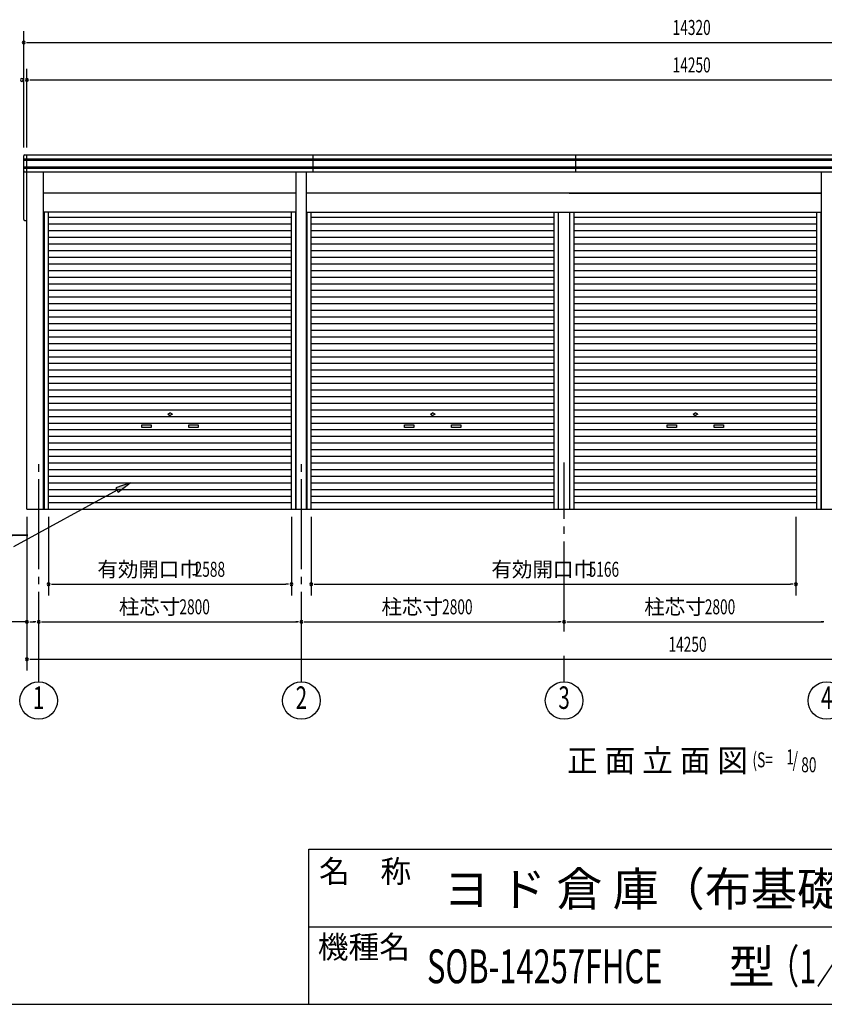
# Model space of a CAD drawing. Extents: x 868 to 32764, y 362 to 22484.
# Drawn here: x 17480 to 26056, y 828 to 11331 of the extents above; entities that cross this region are included whole.
import ezdxf
from ezdxf.enums import TextEntityAlignment as Align

# ---------------------------------------------------------------- set-up
doc = ezdxf.new("R2010")
doc.units = 0
doc.header["$LTSCALE"] = 80
doc.header["$MEASUREMENT"] = 0
doc.linetypes.add('1PL-M', pattern=[15, 12, -1, 1, -1])
for name, color, linetype in [('1PL-M1', 6, '1PL-M'), ('HIKIDASHI', 6, 'CONTINUOUS'), ('NAME', 20, 'CONTINUOUS'), ('SUNPOU', 4, 'CONTINUOUS'), ('U1', 3, 'CONTINUOUS'), ('WAKUMOJI-01', 130, 'CONTINUOUS'), ('WAKUSEN-01', 50, 'CONTINUOUS'), ('WAKUSEN-02', 130, 'CONTINUOUS')]:
    doc.layers.add(name, color=color, linetype=linetype)
doc.styles.add('00', font='ROMANS', dxfattribs={"width": 0.666667, "bigfont": 'BIGFONT'})
doc.styles.add('01', font='ROMANS', dxfattribs={"height": 3, "bigfont": 'BIGFONT'})
doc.styles.add('WAKUMOJI', font='SIMPLEX', dxfattribs={"height": 3, "bigfont": 'BIGFONT'})

msp = doc.modelspace()

# ---------------------------------------------------------------- linework, layer by layer
at = {"layer": '1PL-M1'}
for p, q in [((17682, 4268), (17682, 6608)), ((20482, 4268), (20482, 6608)), ((23282, 4805), (23282, 6608)), ((23282, 4268), (23282, 4545))]:
    msp.add_line(p, q, dxfattribs=at)
at = {"layer": 'HIKIDASHI'}
for p, q in [((18517, 6314), (17412, 5708)), ((18657, 6391), (18504, 6338)), ((18504, 6338), (18530, 6291)), ((18530, 6291), (18657, 6391))]:
    msp.add_line(p, q, dxfattribs=at)
msp.add_solid([(18530, 6291), (18504, 6338), (18657, 6391)], dxfattribs=at)
at = {"layer": 'SUNPOU'}
for p, q in [((17522, 9968), (17522, 11208)), ((17552, 11088), (17582, 11088)), ((17562, 11088), (31802, 11088)), ((17557, 9968), (17557, 10808)), ((17587, 10688), (17617, 10688)), ((17597, 10688), (31767, 10688)), ((17557, 6028), (17557, 4388)), ((17788, 6028), (17788, 5188)), ((20376, 6028), (20376, 5188)), ((20588, 6028), (20588, 5188)), ((25754, 6028), (25754, 5188)), ((17818, 5308), (17848, 5308)), ((17848, 5308), (20316, 5308)), ((20346, 5308), (20316, 5308)), ((20618, 5308), (20648, 5308)), ((20628, 5308), (25694, 5308)), ((25724, 5308), (25694, 5308)), ((17557, 4908), (17116, 4908)), ((17587, 4908), (17617, 4908)), ((17597, 4908), (17642, 4908)), ((17652, 4908), (17622, 4908)), ((17712, 4908), (17742, 4908)), ((17722, 4908), (20442, 4908)), ((20452, 4908), (20422, 4908)), ((20512, 4908), (20542, 4908)), ((20522, 4908), (23242, 4908)), ((23252, 4908), (23222, 4908)), ((23252, 4908), (23222, 4908)), ((23312, 4908), (23342, 4908)), ((23322, 4908), (26042, 4908)), ((26052, 4908), (26022, 4908)), ((17587, 4508), (17617, 4508)), ((17597, 4508), (31767, 4508))]:
    msp.add_line(p, q, dxfattribs=at)
for centre in [(17682, 4068), (20482, 4068), (23282, 4068), (26082, 4068)]:
    msp.add_circle(centre, 200, dxfattribs=at)
for centre, start, end in [((17522, 11088), 0, 180), ((17522, 11088), 180, 0), ((17502, 10688), 0, 180), ((17502, 10688), 180, 0), ((17557, 10688), 0, 180), ((17557, 10688), 180, 0), ((17788, 5308), 0, 180), ((17788, 5308), 180, 0), ((20376, 5308), 0, 180), ((20376, 5308), 180, 0), ((20588, 5308), 0, 180), ((20588, 5308), 180, 0), ((25754, 5308), 0, 180), ((25754, 5308), 180, 0), ((17557, 4908), 0, 180), ((17557, 4908), 180, 0), ((17682, 4908), 0, 180), ((17682, 4908), 0, 180), ((17682, 4908), 180, 0), ((17682, 4908), 180, 0), ((20482, 4908), 0, 180), ((20482, 4908), 0, 180), ((20482, 4908), 180, 0), ((20482, 4908), 180, 0), ((23282, 4908), 0, 180), ((23282, 4908), 0, 180), ((23282, 4908), 0, 180), ((23282, 4908), 180, 0), ((23282, 4908), 180, 0), ((23282, 4908), 180, 0), ((17557, 4508), 0, 180), ((17557, 4508), 180, 0)]:
    msp.add_arc(centre, 15, start, end, dxfattribs=at)
at = {"layer": 'U1'}
for p, q in [((17522, 9198), (17522, 9878)), ((17532, 9888), (31832, 9888)), ((17557, 6108), (17557, 9888)), ((20607, 9708), (20607, 9888)), ((23407, 9708), (23407, 9888)), ((17522, 9848), (31842, 9848)), ((17522, 9833), (31842, 9833)), ((17522, 9763), (31842, 9763)), ((17522, 9748), (31842, 9748)), ((17532, 9708), (31832, 9708)), ((17730, 9709), (17730, 6108)), ((20427, 6108), (20427, 9708)), ((20537, 6108), (20537, 9708)), ((26027, 6108), (26027, 9708)), ((20427, 9479), (17730, 9479)), ((26027, 9479), (20537, 9479)), ((23337, 9479), (26027, 9479)), ((20427, 9279), (17730, 9279)), ((17743, 6108), (17743, 9279)), ((17788, 6108), (17788, 9279)), ((20376, 6108), (20376, 9279)), ((20422, 6108), (20422, 9279)), ((20537, 9279), (26027, 9279)), ((20543, 6108), (20543, 9279)), ((20588, 6108), (20588, 9279)), ((23176, 6108), (23176, 9279)), ((23222, 6108), (23222, 9279)), ((23337, 9279), (26027, 9279)), ((23343, 6108), (23343, 9279)), ((23388, 6108), (23388, 9279)), ((25976, 6108), (25976, 9279)), ((26022, 6108), (26022, 9279)), ((17532, 9188), (17557, 9188)), ((17788, 9223), (20376, 9223)), ((17788, 9152), (20376, 9152)), ((20588, 9223), (23176, 9223)), ((20588, 9152), (23176, 9152)), ((23388, 9223), (25976, 9223)), ((23388, 9152), (25976, 9152)), ((17788, 9082), (20376, 9082)), ((20588, 9082), (23176, 9082)), ((23388, 9082), (25976, 9082)), ((17788, 9011), (20376, 9011)), ((17788, 8940), (20376, 8940)), ((20588, 9011), (23176, 9011)), ((20588, 8940), (23176, 8940)), ((23388, 9011), (25976, 9011)), ((23388, 8940), (25976, 8940)), ((17788, 8869), (20376, 8869)), ((20588, 8869), (23176, 8869)), ((23388, 8869), (25976, 8869)), ((17788, 8798), (20376, 8798)), ((17788, 8728), (20376, 8728)), ((20588, 8798), (23176, 8798)), ((20588, 8728), (23176, 8728)), ((23388, 8798), (25976, 8798)), ((23388, 8728), (25976, 8728)), ((17788, 8657), (20376, 8657)), ((20588, 8657), (23176, 8657)), ((23388, 8657), (25976, 8657)), ((17788, 8586), (20376, 8586)), ((17788, 8515), (20376, 8515)), ((20588, 8586), (23176, 8586)), ((20588, 8515), (23176, 8515)), ((23388, 8586), (25976, 8586)), ((23388, 8515), (25976, 8515)), ((17788, 8444), (20376, 8444)), ((20588, 8444), (23176, 8444)), ((23388, 8444), (25976, 8444)), ((17788, 8374), (20376, 8374)), ((17788, 8303), (20376, 8303)), ((20588, 8374), (23176, 8374)), ((20588, 8303), (23176, 8303)), ((23388, 8374), (25976, 8374)), ((23388, 8303), (25976, 8303)), ((17788, 8232), (20376, 8232)), ((20588, 8232), (23176, 8232)), ((23388, 8232), (25976, 8232)), ((17788, 8161), (20376, 8161)), ((17788, 8090), (20376, 8090)), ((20588, 8161), (23176, 8161)), ((20588, 8090), (23176, 8090)), ((23388, 8161), (25976, 8161)), ((23388, 8090), (25976, 8090)), ((17788, 8020), (20376, 8020)), ((20588, 8020), (23176, 8020)), ((23388, 8020), (25976, 8020)), ((17788, 7949), (20376, 7949)), ((17788, 7878), (20376, 7878)), ((20588, 7949), (23176, 7949)), ((20588, 7878), (23176, 7878)), ((23388, 7949), (25976, 7949)), ((23388, 7878), (25976, 7878)), ((17788, 7807), (20376, 7807)), ((20588, 7807), (23176, 7807)), ((23388, 7807), (25976, 7807)), ((17788, 7736), (20376, 7736)), ((20588, 7736), (23176, 7736)), ((23388, 7736), (25976, 7736)), ((17788, 7666), (20376, 7666)), ((17788, 7595), (20376, 7595)), ((20588, 7666), (23176, 7666)), ((20588, 7595), (23176, 7595)), ((23388, 7666), (25976, 7666)), ((23388, 7595), (25976, 7595)), ((17788, 7524), (20376, 7524)), ((20588, 7524), (23176, 7524)), ((23388, 7524), (25976, 7524)), ((17788, 7453), (20376, 7453)), ((17788, 7382), (20376, 7382)), ((20588, 7453), (23176, 7453)), ((20588, 7382), (23176, 7382)), ((23388, 7453), (25976, 7453)), ((23388, 7382), (25976, 7382)), ((17788, 7312), (20376, 7312)), ((20588, 7312), (23176, 7312)), ((23388, 7312), (25976, 7312)), ((17788, 7241), (20376, 7241)), ((17788, 7170), (20376, 7170)), ((20588, 7241), (23176, 7241)), ((20588, 7170), (23176, 7170)), ((23388, 7241), (25976, 7241)), ((23388, 7170), (25976, 7170)), ((17788, 7099), (20376, 7099)), ((19057, 7124), (19076, 7135)), ((19057, 7124), (19076, 7113)), ((19107, 7124), (19088, 7135)), ((19107, 7124), (19088, 7113)), ((20588, 7099), (23176, 7099)), ((21857, 7124), (21876, 7135)), ((21857, 7124), (21876, 7113)), ((21907, 7124), (21888, 7135)), ((21907, 7124), (21888, 7113)), ((23388, 7099), (25976, 7099)), ((24657, 7124), (24676, 7135)), ((24657, 7124), (24676, 7113)), ((24707, 7124), (24688, 7135)), ((24707, 7124), (24688, 7113)), ((17788, 7028), (20376, 7028)), ((17788, 6958), (20376, 6958)), ((20588, 7028), (23176, 7028)), ((20588, 6958), (23176, 6958)), ((23388, 7028), (25976, 7028)), ((23388, 6958), (25976, 6958)), ((17788, 6887), (20376, 6887)), ((20588, 6887), (23176, 6887)), ((23388, 6887), (25976, 6887)), ((17788, 6816), (20376, 6816)), ((17788, 6745), (20376, 6745)), ((20588, 6816), (23176, 6816)), ((20588, 6745), (23176, 6745)), ((23388, 6816), (25976, 6816)), ((23388, 6745), (25976, 6745)), ((17788, 6674), (20376, 6674)), ((20588, 6674), (23176, 6674)), ((23388, 6674), (25976, 6674)), ((17788, 6604), (20376, 6604)), ((17788, 6533), (20376, 6533)), ((20588, 6604), (23176, 6604)), ((20588, 6533), (23176, 6533)), ((23388, 6604), (25976, 6604)), ((23388, 6533), (25976, 6533)), ((17788, 6462), (20376, 6462)), ((20588, 6462), (23176, 6462)), ((23388, 6462), (25976, 6462)), ((17788, 6391), (20376, 6391)), ((17788, 6320), (20376, 6320)), ((20588, 6391), (23176, 6391)), ((20588, 6320), (23175, 6320)), ((23388, 6391), (25976, 6391)), ((23388, 6320), (25976, 6320)), ((17788, 6250), (20376, 6250)), ((20588, 6250), (23175, 6250)), ((23388, 6250), (25976, 6250)), ((17557, 6108), (31807, 6108)), ((17788, 6179), (20376, 6179)), ((20588, 6179), (23175, 6179)), ((23388, 6179), (25976, 6179))]:
    msp.add_line(p, q, dxfattribs=at)
at = {"layer": 'U1', "flags": 128}
for points in [[(18782, 7009), (18882, 7009), (18882, 6979), (18782, 6979)], [(19282, 7009), (19382, 7009), (19382, 6979), (19282, 6979)], [(21582, 7009), (21682, 7009), (21682, 6979), (21582, 6979)], [(22082, 7009), (22182, 7009), (22182, 6979), (22082, 6979)], [(24382, 7009), (24482, 7009), (24482, 6979), (24382, 6979)], [(24882, 7009), (24982, 7009), (24982, 6979), (24882, 6979)]]:
    msp.add_lwpolyline(points, close=True, dxfattribs=at)
at = {"layer": 'U1'}
for centre, radius, start, end in [((17532, 9878), 10, 90, 180), ((17532, 9718), 10, 180, 270), ((17532, 9198), 10, 180, 270), ((19082, 7124), 12.5, 60, 120), ((19082, 7124), 12.5, 240, 300), ((21882, 7124), 12.5, 60, 120), ((21882, 7124), 12.5, 240, 300), ((24682, 7124), 12.5, 60, 120), ((24682, 7124), 12.5, 240, 300)]:
    msp.add_arc(centre, radius, start, end, dxfattribs=at)
at = {"layer": 'WAKUSEN-01'}
for p, q in [((20560, 2484), (32764, 2484)), ((20560, 828), (20560, 2484)), ((868, 828), (32764, 828))]:
    msp.add_line(p, q, dxfattribs=at)
at = {"layer": 'WAKUSEN-02'}
msp.add_line((20560, 1656), (26868, 1656), dxfattribs=at)

# ---------------------------------------------------------------- texts
at = {"layer": 'HIKIDASHI', "style": '01'}
for s, height, p in [('シャッター', 160, (16500, 5748)), ('正 面 立 面 図', 240, (23313, 3308))]:
    msp.add_text(s, height=height, dxfattribs=at).set_placement(p)
at = {"layer": 'HIKIDASHI', "style": '00', "width": 0.67}
for s, p in [('(S=', (25290, 3356)), ('1', (25651, 3387)), ('/', (25718, 3356)), ('80', (25810, 3303))]:
    msp.add_text(s, height=160, dxfattribs=at).set_placement(p)
at = {"layer": 'NAME', "style": '01'}
for s, p in [('ヨ ド 倉 庫（布基礎）', (21997, 1878)), ('型', (25035, 1050))]:
    msp.add_text(s, height=360, dxfattribs=at).set_placement(p)
at = {"layer": 'NAME', "style": '00', "width": 0.67}
for s, p in [('（1／2）', (25459, 1053)), ('SOB-14257FHCE', (21821, 1053))]:
    msp.add_text(s, height=360, dxfattribs=at).set_placement(p)
at = {"layer": 'SUNPOU', "style": '00', "width": 0.67}
for s, p in [('14320', (24439, 11168)), ('14250', (24439, 10768)), ('2588', (19344, 5388)), ('5166', (23544, 5388)), ('2800', (19182, 4988)), ('2800', (21982, 4988)), ('2800', (24782, 4988)), ('14250', (24395, 4588))]:
    msp.add_text(s, height=160, dxfattribs=at).set_placement(p)
at = {"layer": 'SUNPOU', "style": '01'}
for s, p in [('有効開口巾', (18308, 5388)), ('有効開口巾', (22508, 5388)), ('柱芯寸', (18536, 4988)), ('柱芯寸', (21336, 4988)), ('柱芯寸', (24136, 4988))]:
    msp.add_text(s, height=160, dxfattribs=at).set_placement(p)
at = {"layer": 'SUNPOU', "style": '00', "width": 0.67}
for s, p in [('1', (17682, 4068)), ('2', (20482, 4068)), ('3', (23282, 4068)), ('4', (26082, 4068))]:
    msp.add_text(s, height=240, dxfattribs=at).set_placement(p, align=Align.MIDDLE)
at = {"layer": 'WAKUMOJI-01', "style": 'WAKUMOJI'}
for s, p in [('名\u3000称', (20670, 2126)), ('機種名', (20657, 1319))]:
    msp.add_text(s, height=240, dxfattribs=at).set_placement(p)

doc.saveas('drawing.dxf')
